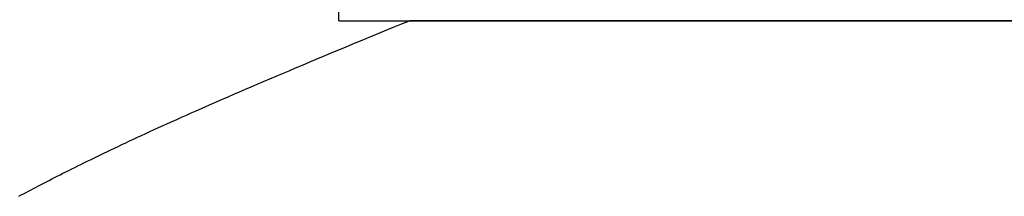
# Model space of a CAD drawing. Extents: x 94 to 154, y -1.5 to 81.5.
# Drawn here: x 138.5 to 138.5, y 29.4 to 29.4 of the extents above; entities that cross this region are included whole.
import ezdxf

# ---------------------------------------------------------------- set-up
doc = ezdxf.new("R2010")
doc.units = 0
doc.header["$MEASUREMENT"] = 0
doc.layers.get('0').update_dxf_attribs({"linetype": 'CONTINUOUS'})
doc.layers.add('OBJECT DETAIL', color=254, linetype='CONTINUOUS', lineweight=25)

# ---------------------------------------------------------------- blocks, each defined once
blk = doc.blocks.new('GLSTOP')
for p, q in [((-0.400566, 0.134214), (-0.400696, 0.134145)), ((-0.400566, 0.134214), (-0.400696, 0.134145)), ((-0.400437, 0.134282), (-0.400566, 0.134214)), ((-0.400437, 0.134282), (-0.400566, 0.134214)), ((-0.400309, 0.13435), (-0.400437, 0.134282)), ((-0.400309, 0.13435), (-0.400437, 0.134282)), ((-0.401501, 0.133725), (-0.40164, 0.133653)), ((-0.401501, 0.133725), (-0.40164, 0.133653)), ((-0.401364, 0.133796), (-0.401501, 0.133725)), ((-0.401364, 0.133796), (-0.401501, 0.133725)), ((-0.401228, 0.133867), (-0.401364, 0.133796)), ((-0.401228, 0.133867), (-0.401364, 0.133796)), ((-0.401093, 0.133937), (-0.401228, 0.133867)), ((-0.401093, 0.133937), (-0.401228, 0.133867)), ((-0.40096, 0.134007), (-0.401093, 0.133937)), ((-0.40096, 0.134007), (-0.401093, 0.133937)), ((-0.400827, 0.134076), (-0.40096, 0.134007)), ((-0.400827, 0.134076), (-0.40096, 0.134007)), ((-0.400696, 0.134145), (-0.400827, 0.134076)), ((-0.400696, 0.134145), (-0.400827, 0.134076)), ((-0.402508, 0.133209), (-0.402659, 0.133132)), ((-0.402508, 0.133209), (-0.402659, 0.133132)), ((-0.402359, 0.133284), (-0.402508, 0.133209)), ((-0.402359, 0.133284), (-0.402508, 0.133209)), ((-0.402212, 0.133359), (-0.402359, 0.133284)), ((-0.402212, 0.133359), (-0.402359, 0.133284)), ((-0.402066, 0.133433), (-0.402212, 0.133359)), ((-0.402066, 0.133433), (-0.402212, 0.133359)), ((-0.401923, 0.133507), (-0.402066, 0.133433)), ((-0.401923, 0.133507), (-0.402066, 0.133433)), ((-0.401781, 0.13358), (-0.401923, 0.133507)), ((-0.401781, 0.13358), (-0.401923, 0.133507)), ((-0.40164, 0.133653), (-0.401781, 0.13358)), ((-0.40164, 0.133653), (-0.401781, 0.13358)), ((-0.403612, 0.132658), (-0.403779, 0.132575)), ((-0.403612, 0.132658), (-0.403779, 0.132575)), ((-0.403447, 0.132739), (-0.403612, 0.132658)), ((-0.403447, 0.132739), (-0.403612, 0.132658)), ((-0.403285, 0.132819), (-0.403447, 0.132739)), ((-0.403285, 0.132819), (-0.403447, 0.132739)), ((-0.403125, 0.132899), (-0.403285, 0.132819)), ((-0.403125, 0.132899), (-0.403285, 0.132819)), ((-0.402968, 0.132977), (-0.403125, 0.132899)), ((-0.402968, 0.132977), (-0.403125, 0.132899)), ((-0.402813, 0.133055), (-0.402968, 0.132977)), ((-0.402813, 0.133055), (-0.402968, 0.132977)), ((-0.402659, 0.133132), (-0.402813, 0.133055)), ((-0.402659, 0.133132), (-0.402813, 0.133055)), ((-0.404654, 0.13215), (-0.404838, 0.132062)), ((-0.404654, 0.13215), (-0.404838, 0.132062)), ((-0.404473, 0.132237), (-0.404654, 0.13215)), ((-0.404473, 0.132237), (-0.404654, 0.13215)), ((-0.404296, 0.132323), (-0.404473, 0.132237)), ((-0.404296, 0.132323), (-0.404473, 0.132237)), ((-0.404121, 0.132408), (-0.404296, 0.132323)), ((-0.404121, 0.132408), (-0.404296, 0.132323)), ((-0.403949, 0.132492), (-0.404121, 0.132408)), ((-0.403949, 0.132492), (-0.404121, 0.132408)), ((-0.403779, 0.132575), (-0.403949, 0.132492)), ((-0.403779, 0.132575), (-0.403949, 0.132492)), ((-0.405801, 0.131605), (-0.406004, 0.13151)), ((-0.405801, 0.131605), (-0.406004, 0.13151)), ((-0.405602, 0.131699), (-0.405801, 0.131605)), ((-0.405602, 0.131699), (-0.405801, 0.131605)), ((-0.405406, 0.131792), (-0.405602, 0.131699)), ((-0.405406, 0.131792), (-0.405602, 0.131699)), ((-0.405214, 0.131883), (-0.405406, 0.131792)), ((-0.405214, 0.131883), (-0.405406, 0.131792)), ((-0.405024, 0.131973), (-0.405214, 0.131883)), ((-0.405024, 0.131973), (-0.405214, 0.131883)), ((-0.404838, 0.132062), (-0.405024, 0.131973)), ((-0.404838, 0.132062), (-0.405024, 0.131973)), ((-0.406849, 0.131118), (-0.40707, 0.131017)), ((-0.406849, 0.131118), (-0.40707, 0.131017)), ((-0.406633, 0.131218), (-0.406849, 0.131118)), ((-0.406633, 0.131218), (-0.406849, 0.131118)), ((-0.406419, 0.131317), (-0.406633, 0.131218)), ((-0.406419, 0.131317), (-0.406633, 0.131218)), ((-0.40621, 0.131414), (-0.406419, 0.131317)), ((-0.40621, 0.131414), (-0.406419, 0.131317)), ((-0.406004, 0.13151), (-0.40621, 0.131414)), ((-0.406004, 0.13151), (-0.40621, 0.131414)), ((-0.40799, 0.130597), (-0.40823, 0.130489)), ((-0.40799, 0.130597), (-0.40823, 0.130489)), ((-0.407754, 0.130704), (-0.40799, 0.130597)), ((-0.407754, 0.130704), (-0.40799, 0.130597)), ((-0.407522, 0.13081), (-0.407754, 0.130704)), ((-0.407522, 0.13081), (-0.407754, 0.130704)), ((-0.407294, 0.130914), (-0.407522, 0.13081)), ((-0.407294, 0.130914), (-0.407522, 0.13081)), ((-0.40707, 0.131017), (-0.407294, 0.130914)), ((-0.40707, 0.131017), (-0.407294, 0.130914)), ((-0.409233, 0.13004), (-0.409495, 0.129924)), ((-0.409233, 0.13004), (-0.409495, 0.129924)), ((-0.408976, 0.130154), (-0.409233, 0.13004)), ((-0.408976, 0.130154), (-0.409233, 0.13004)), ((-0.408723, 0.130267), (-0.408976, 0.130154)), ((-0.408723, 0.130267), (-0.408976, 0.130154)), ((-0.408475, 0.130379), (-0.408723, 0.130267)), ((-0.408475, 0.130379), (-0.408723, 0.130267)), ((-0.40823, 0.130489), (-0.408475, 0.130379)), ((-0.40823, 0.130489), (-0.408475, 0.130379)), ((-0.410308, 0.129565), (-0.410588, 0.129442)), ((-0.410308, 0.129565), (-0.410588, 0.129442)), ((-0.410032, 0.129686), (-0.410308, 0.129565)), ((-0.410032, 0.129686), (-0.410308, 0.129565)), ((-0.409761, 0.129806), (-0.410032, 0.129686)), ((-0.409761, 0.129806), (-0.410032, 0.129686)), ((-0.409495, 0.129924), (-0.409761, 0.129806)), ((-0.409495, 0.129924), (-0.409761, 0.129806)), ((-0.411458, 0.129063), (-0.411758, 0.128933)), ((-0.411458, 0.129063), (-0.411758, 0.128933)), ((-0.411163, 0.129191), (-0.411458, 0.129063)), ((-0.411163, 0.129191), (-0.411458, 0.129063)), ((-0.410873, 0.129318), (-0.411163, 0.129191)), ((-0.410873, 0.129318), (-0.411163, 0.129191)), ((-0.410588, 0.129442), (-0.410873, 0.129318)), ((-0.410588, 0.129442), (-0.410873, 0.129318)), ((-0.412688, 0.128533), (-0.413009, 0.128395)), ((-0.412688, 0.128533), (-0.413009, 0.128395)), ((-0.412373, 0.128668), (-0.412688, 0.128533)), ((-0.412373, 0.128668), (-0.412688, 0.128533)), ((-0.412063, 0.128802), (-0.412373, 0.128668)), ((-0.412063, 0.128802), (-0.412373, 0.128668)), ((-0.411758, 0.128933), (-0.412063, 0.128802)), ((-0.411758, 0.128933), (-0.412063, 0.128802)), ((-0.414004, 0.127971), (-0.414347, 0.127826)), ((-0.414004, 0.127971), (-0.414347, 0.127826)), ((-0.413667, 0.128114), (-0.414004, 0.127971)), ((-0.413667, 0.128114), (-0.414004, 0.127971)), ((-0.413336, 0.128256), (-0.413667, 0.128114)), ((-0.413336, 0.128256), (-0.413667, 0.128114)), ((-0.413009, 0.128395), (-0.413336, 0.128256)), ((-0.413009, 0.128395), (-0.413336, 0.128256)), ((-0.41505, 0.127529), (-0.41541, 0.127378)), ((-0.41505, 0.127529), (-0.41541, 0.127378)), ((-0.414696, 0.127679), (-0.41505, 0.127529)), ((-0.414696, 0.127679), (-0.41505, 0.127529)), ((-0.414347, 0.127826), (-0.414696, 0.127679)), ((-0.414347, 0.127826), (-0.414696, 0.127679)), ((-0.416526, 0.12691), (-0.416911, 0.12675)), ((-0.416526, 0.12691), (-0.416911, 0.12675)), ((-0.416148, 0.127068), (-0.416526, 0.12691)), ((-0.416148, 0.127068), (-0.416526, 0.12691)), ((-0.415776, 0.127224), (-0.416148, 0.127068)), ((-0.415776, 0.127224), (-0.416148, 0.127068)), ((-0.41541, 0.127378), (-0.415776, 0.127224)), ((-0.41541, 0.127378), (-0.415776, 0.127224)), ((-0.417698, 0.126423), (-0.418101, 0.126256)), ((-0.417698, 0.126423), (-0.418101, 0.126256)), ((-0.417301, 0.126588), (-0.417698, 0.126423)), ((-0.417301, 0.126588), (-0.417698, 0.126423)), ((-0.416911, 0.12675), (-0.417301, 0.126588)), ((-0.416911, 0.12675), (-0.417301, 0.126588)), ((-0.418926, 0.125916), (-0.419349, 0.125742)), ((-0.418926, 0.125916), (-0.419349, 0.125742)), ((-0.41851, 0.126087), (-0.418926, 0.125916)), ((-0.41851, 0.126087), (-0.418926, 0.125916)), ((-0.418101, 0.126256), (-0.41851, 0.126087)), ((-0.418101, 0.126256), (-0.41851, 0.126087)), ((-0.420214, 0.125387), (-0.420656, 0.125206)), ((-0.420214, 0.125387), (-0.420656, 0.125206)), ((-0.419778, 0.125566), (-0.420214, 0.125387)), ((-0.419778, 0.125566), (-0.420214, 0.125387)), ((-0.419349, 0.125742), (-0.419778, 0.125566)), ((-0.419349, 0.125742), (-0.419778, 0.125566)), ((-0.421106, 0.125022), (-0.770528, 0.125022)), ((-0.770528, 0.125022), (-0.421106, 0.125022)), ((-0.420656, 0.125206), (-0.421106, 0.125022)), ((-0.420656, 0.125206), (-0.421106, 0.125022)), ((-0.417355, 0.125022), (-0.421106, 0.125022)), ((-0.417355, 0.125022), (-0.417355, -0.125128))]:
    blk.add_line(p, q)

msp = doc.modelspace()

# ---------------------------------------------------------------- block references
at = {"layer": 'OBJECT DETAIL', "xscale": 0.5094390444587659, "yscale": 0.5094390444587659, "zscale": 0.5094390444587659, "rotation": 180}
msp.add_blockref('GLSTOP', (138.27735, 29.456617), dxfattribs=at)

doc.saveas('drawing.dxf')
